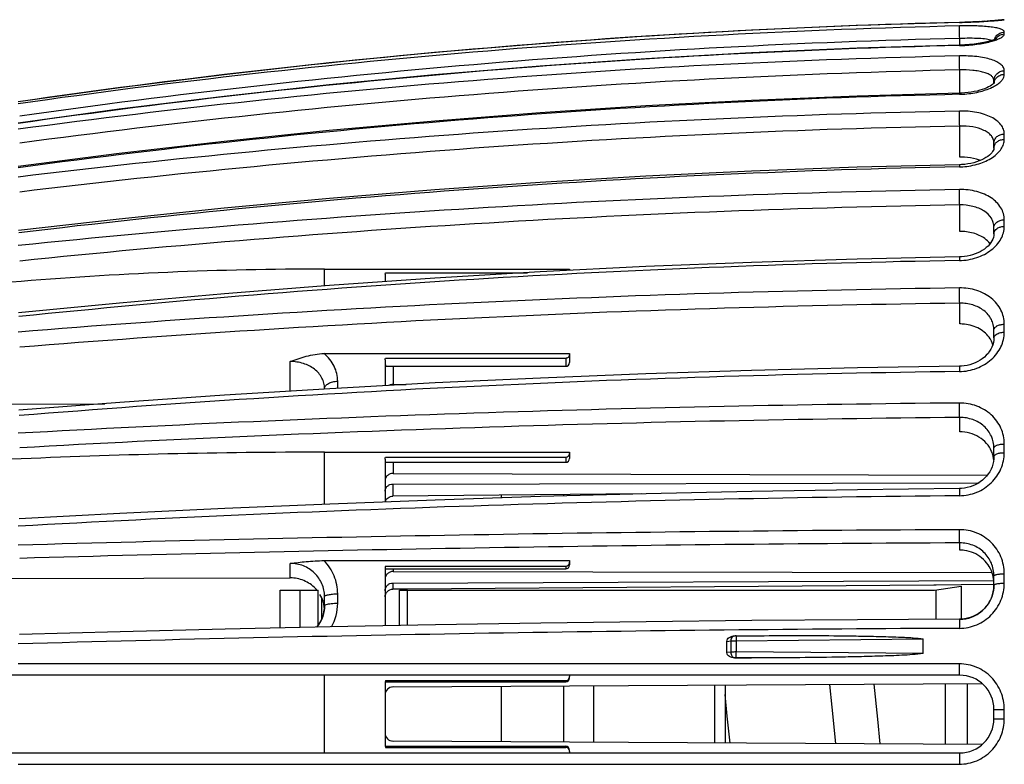
# Model space of a CAD drawing. Units: millimetres. Extents: x 0 to 420, y 0 to 297.
# Drawn here: x 20 to 57, y 142 to 170 of the extents above; entities that cross this region are included whole.
import ezdxf

# ---------------------------------------------------------------- set-up
doc = ezdxf.new("R2010")
doc.units = ezdxf.units.MM
doc.header["$LTSCALE"] = 23.1
doc.layers.get('0').update_dxf_attribs({"linetype": 'CONTINUOUS'})
doc.layers.add('A_STD', color=7, linetype='CONTINUOUS')
doc.layers.add('E_STD', color=7, linetype='CONTINUOUS')

msp = doc.modelspace()

# ---------------------------------------------------------------- linework, layer by layer
at = {"color": 7, "linetype": 'Continuous'}
for p, q in [((55.537, 170.065), (55.461, 170.063)), ((55.664, 170.068), (55.521, 170.064)), ((55.779, 170.072), (55.66, 170.068)), ((55.894, 170.077), (55.77, 170.072)), ((56.004, 170.082), (55.872, 170.076)), ((56.11, 170.087), (55.968, 170.08)), ((56.22, 170.093), (56.099, 170.086)), ((56.334, 170.099), (56.21, 170.092)), ((56.423, 170.105), (56.305, 170.097)), ((56.53, 170.112), (56.415, 170.104)), ((56.63, 170.119), (56.515, 170.111)), ((56.732, 170.126), (56.626, 170.118)), ((56.805, 170.132), (56.732, 170.126)), ((56.938, 170.143), (56.804, 170.132)), ((56.993, 170.149), (56.937, 170.143)), ((57.037, 170.153), (56.993, 170.149)), ((57.065, 170.156), (57.037, 170.153)), ((57.081, 170.157), (57.065, 170.156)), ((57.093, 170.159), (57.081, 170.157)), ((57.099, 170.16), (57.093, 170.159)), ((57.103, 170.16), (57.099, 170.16)), ((56.771, 167.758), (56.771, 167.858)), ((23.587, 167.583), (19.747, 167.052)), ((55.545, 167.381), (55.462, 167.378)), ((56.771, 165.297), (56.771, 165.495)), ((55.545, 164.669), (55.463, 164.666)), ((56.771, 162.044), (56.771, 162.291)), ((31.371, 160.706), (40.671, 160.706)), ((40.671, 160.706), (40.671, 160.653)), ((33.671, 160.506), (33.671, 160.228)), ((33.686, 160.568), (39.071, 160.568)), ((56.771, 158.091), (56.771, 158.388)), ((31.349, 157.498), (40.671, 157.498)), ((33.684, 157.329), (40.521, 157.329)), ((40.671, 157.498), (40.671, 157.166)), ((33.671, 157.258), (33.671, 156.28)), ((33.736, 157.016), (40.521, 157.016)), ((40.671, 157.166), (40.671, 157.158)), ((31.371, 156.154), (31.371, 156.165)), ((33.971, 156.325), (34.466, 156.323)), ((17.134, 155.567), (23.03, 155.598)), ((31.371, 153.758), (40.671, 153.758)), ((33.686, 153.571), (40.521, 153.571)), ((40.671, 153.758), (40.671, 153.523)), ((56.771, 153.588), (56.767, 153.499)), ((56.771, 153.588), (56.771, 153.912)), ((33.671, 153.487), (33.671, 151.869)), ((33.69, 153.373), (33.692, 153.373)), ((33.694, 153.373), (40.521, 153.373)), ((33.971, 152.951), (56.52, 152.887)), ((33.969, 152.548), (56.204, 152.6)), ((31.349, 149.643), (40.671, 149.643)), ((33.684, 149.438), (40.521, 149.438)), ((40.671, 149.643), (40.671, 149.563)), ((40.671, 149.556), (40.671, 149.482)), ((33.671, 149.353), (33.671, 147.165)), ((33.678, 149.331), (40.521, 149.331)), ((33.971, 149.23), (56.696, 149.197)), ((56.771, 148.701), (56.771, 149.063)), ((17.134, 148.963), (30.071, 148.988)), ((33.969, 148.794), (56.77, 148.888)), ((56.771, 148.701), (56.768, 148.621)), ((56.768, 148.621), (56.755, 148.515)), ((31.371, 147.923), (31.371, 148.28)), ((31.371, 147.923), (31.368, 147.841)), ((46.99, 146.785), (48.05, 146.795)), ((46.995, 146.605), (54.084, 146.673)), ((54.084, 146.121), (54.084, 146.673)), ((54.084, 146.121), (46.995, 146.177)), ((46.927, 145.957), (47.57, 145.954)), ((55.471, 145.297), (14.383, 145.297)), ((33.671, 144.997), (33.671, 142.647)), ((33.676, 145.047), (40.521, 145.047)), ((33.686, 145.09), (40.521, 145.09)), ((33.969, 144.849), (56.323, 144.978)), ((40.671, 145.297), (40.671, 145.246)), ((52.364, 143.633), (52.231, 144.954)), ((54.922, 144.97), (54.922, 142.675)), ((55.771, 142.67), (55.771, 144.975)), ((46.571, 144.922), (46.571, 142.723)), ((46.653, 143.742), (46.571, 144.558)), ((56.771, 143.647), (56.771, 143.997)), ((46.756, 142.722), (46.653, 143.742)), ((52.459, 142.689), (52.364, 143.633)), ((56.323, 142.667), (33.969, 142.796)), ((14.383, 142.347), (55.471, 142.347)), ((33.676, 142.597), (40.521, 142.597)), ((33.686, 142.555), (40.521, 142.555)), ((40.671, 142.399), (40.671, 142.347))]:
    msp.add_line(p, q, dxfattribs=at)
at = {"color": 9, "linetype": 'Continuous'}
for p, q in [((55.461, 170.063), (55.461, 170.062)), ((57.164, 170.166), (57.164, 170.167)), ((57.164, 169.625), (57.164, 169.696)), ((55.471, 169.2), (55.471, 169.455)), ((55.471, 167.378), (55.471, 168.26)), ((57.164, 168.093), (57.164, 168.229)), ((55.471, 164.953), (55.471, 166.131)), ((57.164, 165.628), (57.164, 165.829)), ((55.471, 162.136), (55.471, 163.137)), ((57.164, 162.325), (57.164, 162.576)), ((31.371, 160.067), (31.371, 160.706)), ((55.471, 158.623), (55.471, 159.411)), ((57.164, 158.311), (57.164, 158.612)), ((40.521, 157.329), (40.521, 157.016)), ((30.071, 156.073), (30.071, 157.197)), ((33.971, 157.016), (33.971, 156.325)), ((31.871, 156.182), (31.871, 156.447)), ((55.471, 154.532), (55.471, 155.074)), ((57.164, 153.74), (57.164, 154.068)), ((31.371, 151.782), (31.371, 153.758)), ((40.521, 153.571), (40.521, 153.373)), ((33.971, 153.373), (33.971, 152.951)), ((55.471, 150.04), (55.471, 150.317)), ((30.071, 148.988), (30.071, 149.538)), ((40.521, 149.438), (40.521, 149.331)), ((33.971, 149.331), (33.971, 149.23)), ((57.164, 148.788), (57.164, 149.144)), ((31.871, 148.027), (31.871, 148.381)), ((46.635, 146.579), (46.784, 146.595)), ((46.784, 146.595), (46.784, 146.169)), ((46.995, 146.605), (46.995, 146.177)), ((46.784, 146.169), (46.635, 146.156)), ((55.461, 145.726), (19.747, 145.73)), ((47.57, 145.954), (46.995, 145.959)), ((40.521, 145.09), (40.521, 145.047)), ((46.171, 144.919), (46.171, 142.725)), ((57.164, 143.645), (57.164, 144)), ((40.521, 142.597), (40.521, 142.555)), ((19.747, 141.915), (55.461, 141.918))]:
    msp.add_line(p, q, dxfattribs=at)
at = {"color": 7, "linetype": 'Continuous'}
for points in [[(55.461, 170.063), (51.583, 169.944), (47.568, 169.768), (43.557, 169.538), (39.55, 169.254), (35.547, 168.916), (31.55, 168.525), (27.559, 168.08), (23.575, 167.582), (19.747, 167.052)], [(57.102, 170.16), (57.103, 170.16), (57.104, 170.16), (57.103, 170.16), (57.103, 170.16)], [(51.595, 169.944), (47.581, 169.768), (43.569, 169.539), (39.562, 169.255), (35.56, 168.918), (31.562, 168.526), (27.571, 168.082), (23.587, 167.583)], [(56.856, 169.446), (56.859, 169.449), (56.857, 169.448), (56.85, 169.443), (56.837, 169.436), (56.819, 169.427), (56.795, 169.416), (56.767, 169.404), (56.734, 169.392), (56.697, 169.379), (56.654, 169.365), (56.608, 169.351), (56.557, 169.338), (56.502, 169.324), (56.444, 169.31), (56.381, 169.297), (56.314, 169.284), (56.244, 169.272), (56.17, 169.26), (56.094, 169.249), (56.014, 169.239), (55.931, 169.23), (55.845, 169.222), (55.758, 169.215), (55.668, 169.209), (55.576, 169.204)], [(55.462, 169.2), (51.583, 169.084), (47.569, 168.911), (43.557, 168.686), (39.55, 168.407), (35.548, 168.076), (31.551, 167.692), (27.56, 167.256), (23.576, 166.767), (19.748, 166.247)], [(55.576, 169.204), (55.483, 169.201), (55.462, 169.2)], [(56.778, 167.768), (56.775, 167.763), (56.763, 167.749), (56.743, 167.729), (56.714, 167.705), (56.675, 167.677), (56.625, 167.646), (56.566, 167.614), (56.496, 167.582), (56.417, 167.549), (56.329, 167.518), (56.233, 167.488), (56.129, 167.461), (56.02, 167.438), (55.905, 167.417), (55.787, 167.401), (55.666, 167.389), (55.545, 167.381)], [(55.462, 167.378), (51.584, 167.268), (47.57, 167.106), (43.559, 166.893), (39.552, 166.631), (35.55, 166.319), (31.553, 165.958), (27.563, 165.547), (23.579, 165.086), (19.752, 164.597)], [(56.771, 165.298), (56.769, 165.271), (56.76, 165.239), (56.745, 165.203), (56.721, 165.163), (56.689, 165.12), (56.647, 165.074), (56.596, 165.027), (56.537, 164.981), (56.468, 164.934), (56.391, 164.89), (56.305, 164.848), (56.212, 164.808), (56.111, 164.772), (56.005, 164.741), (55.894, 164.715), (55.779, 164.694), (55.662, 164.679), (55.545, 164.669)], [(55.463, 164.666), (51.585, 164.567), (47.572, 164.421), (43.561, 164.23), (39.555, 163.994), (35.553, 163.713), (31.557, 163.388), (27.567, 163.018), (23.584, 162.604), (19.757, 162.163)], [(56.771, 162.044), (56.766, 161.974), (56.751, 161.907), (56.728, 161.84), (56.695, 161.773), (56.654, 161.707), (56.603, 161.641), (56.545, 161.579), (56.479, 161.519), (56.407, 161.462), (56.328, 161.41), (56.244, 161.361), (56.154, 161.318), (56.061, 161.28), (55.963, 161.246), (55.862, 161.219), (55.758, 161.197), (55.65, 161.181), (55.541, 161.171), (55.464, 161.168)], [(55.464, 161.168), (51.587, 161.084), (47.574, 160.96), (43.564, 160.797), (39.559, 160.597), (35.558, 160.358), (31.562, 160.082), (27.573, 159.767), (23.59, 159.415), (19.764, 159.04)], [(56.771, 158.091), (56.767, 158.006), (56.752, 157.919), (56.729, 157.832), (56.696, 157.748), (56.655, 157.665), (56.605, 157.584), (56.547, 157.507), (56.481, 157.434), (56.408, 157.365), (56.329, 157.302), (56.243, 157.244), (56.153, 157.192), (56.058, 157.146), (55.959, 157.107), (55.857, 157.075), (55.752, 157.05), (55.646, 157.033), (55.539, 157.022), (55.466, 157.02)], [(55.466, 157.02), (51.589, 156.954), (47.577, 156.856), (43.568, 156.728), (39.563, 156.57), (35.563, 156.383), (31.569, 156.166), (27.58, 155.919), (23.598, 155.642), (19.773, 155.348)], [(56.7, 153.204), (56.66, 153.109), (56.611, 153.018), (56.553, 152.93), (56.488, 152.847), (56.416, 152.769), (56.336, 152.696), (56.251, 152.63), (56.16, 152.571), (56.064, 152.52), (55.965, 152.476), (55.862, 152.44), (55.757, 152.412), (55.65, 152.393), (55.543, 152.382), (55.467, 152.379)], [(56.767, 153.499), (56.754, 153.4), (56.732, 153.301), (56.7, 153.204)], [(55.467, 152.379), (51.592, 152.333), (47.581, 152.266), (43.573, 152.178), (39.569, 152.07), (35.57, 151.941), (31.576, 151.791), (27.588, 151.621), (23.607, 151.43), (19.783, 151.228)], [(56.755, 148.515), (56.734, 148.409), (56.703, 148.305), (56.663, 148.204), (56.615, 148.106), (56.559, 148.012), (56.494, 147.923), (56.422, 147.84), (56.343, 147.763), (56.258, 147.692), (56.167, 147.629), (56.071, 147.574), (55.972, 147.527), (55.869, 147.489), (55.763, 147.459), (55.656, 147.439), (55.548, 147.427), (55.469, 147.425)], [(31.368, 147.841), (31.355, 147.735), (31.334, 147.631), (31.304, 147.528)], [(55.469, 147.425), (51.595, 147.401), (47.584, 147.367), (43.578, 147.322), (39.575, 147.267), (35.576, 147.201), (31.584, 147.125), (27.597, 147.038), (23.617, 146.941), (19.793, 146.838)], [(31.304, 147.528), (31.264, 147.428), (31.217, 147.33), (31.161, 147.237), (31.097, 147.149), (31.067, 147.114)], [(46.99, 146.785), (46.972, 146.785), (46.955, 146.784), (46.939, 146.783), (46.924, 146.782), (46.91, 146.781), (46.886, 146.778)], [(50.534, 144.945), (50.621, 144.085), (50.76, 142.699)]]:
    msp.add_lwpolyline(points, dxfattribs=at)
at = {"color": 9, "linetype": 'Continuous'}
for centre, radius, start, end in [((62.678, -128.818), 298.967, 91.38324, 98.25609), ((57.171, 169.767), 0.399, 91.087, 99.8285), ((62.674, -134.717), 304.732, 91.35614, 98.09791), ((62.673, -134.74), 304.28, 91.35629, 98.09907), ((56.545, 169.017), 0.39, 67.6481, 69.7626), ((56.015, 171.767), 2.51, 285.9503, 287.9447), ((62.664, -135.246), 304.517, 91.35528, 98.10182), ((55.309, 175.607), 6.423, 271.3599, 272.4873), ((62.67, -154.513), 323.386, 91.2772, 97.62722), ((62.669, -154.48), 322.82, 91.27759, 97.63027), ((57.118, 167.723), 0.347, 164.0025, 173.6603), ((62.638, -155.265), 322.68, 91.27445, 97.63841), ((55.377, 171.105), 3.771, 271.2829, 273.1917), ((62.655, -191.93), 358.703, 91.14904, 96.87003), ((62.653, -191.762), 357.965, 91.14964, 96.8748), ((57.045, 165.297), 0.274, 170.9877, 179.7694), ((62.601, -192.939), 357.592, 91.14398, 96.87971), ((55.406, 167.326), 2.744, 271.1571, 273.7969), ((62.637, -257.674), 421.458, 90.97549, 95.84076), ((62.634, -257.215), 420.413, 90.9763, 95.84717), ((62.556, -258.055), 419.145, 90.96986, 95.85791), ((62.62, -375.048), 535.085, 90.76649, 94.59558), ((62.616, -373.977), 533.436, 90.76745, 94.60327), ((62.51, -374.783), 531.647, 90.75969, 94.60917), ((62.606, -621.938), 777.594, 90.526441, 93.159566), ((62.6, -619.182), 774.289, 90.527538, 93.168386), ((62.468, -616.898), 769.034, 90.522021, 93.184475), ((62.602, -1370.85), 1521.683, 90.268874, 91.613823), ((62.59, -1360.029), 1510.363, 90.270046, 91.623271), ((30.036, 148.028), 1.835, 330.5646, 359.9557), ((62.428, -1353.597), 1500.687, 90.265966, 91.629735), ((66.716, 146.783), 19.721, 180.237, 180.5185)]:
    msp.add_arc(centre, radius, start, end, dxfattribs=at)
at = {"color": 7, "linetype": 'Continuous'}
for centre, radius, start, end in [((57.171, 169.767), 0.4, 91.0553, 101.287), ((31.368, 19.928), 140.778, 89.99864, 94.83755), ((55.861, 157.565), 0.911, 17.3472, 21.9975), ((40.521, 157.166), 0.15, 270, 356.8145), ((31.365, -105.936), 259.694, 89.99875, 92.61968), ((40.537, 153.712), 0.134, 351.5754, 359.9773), ((55.658, 153.346), 1.114, 18.5678, 23.2448), ((55.669, 153.35), 1.102, 13.8784, 18.5664), ((55.67, 153.35), 1.101, 6.3128, 13.8647), ((40.521, 153.523), 0.15, 270, 360), ((55.474, 148.698), 1.342, 82.4671, 90.1079), ((33.956, 149.352), 0.285, 162.4623, 179.9399), ((40.521, 149.481), 0.15, 270, 360), ((40.516, 149.59), 0.155, 352.1673, 359.9829), ((55.524, 148.774), 1.248, 4.6468, 18.6439), ((55.528, 148.775), 1.243, 0.0047, 4.6352), ((55.514, 148.712), 1.257, 355.6029, 359.4916), ((30.113, 147.714), 1.262, 39.9657, 43.8223), ((30.127, 147.724), 1.245, 17.5189, 30.7823), ((55.501, 148.713), 1.271, 351.2558, 355.6037), ((30.135, 147.727), 1.236, 13.0585, 17.4914), ((30.128, 147.726), 1.243, 4.8039, 13.0427), ((30.093, 147.935), 1.278, 342.9497, 355.4185), ((30.113, 147.933), 1.259, 355.4386, 359.5434), ((30.072, 147.943), 1.301, 320.3614, 342.8775), ((21.845, 146.367), 24.791, 359.5106, 0.4894), ((33.971, 144.997), 0.3, 162.0913, 180), ((40.521, 145.197), 0.15, 270, 360), ((40.506, 145.246), 0.165, 352.4117, 359.9851), ((55.471, 143.997), 1.3, 0, 90), ((33.971, 144.549), 0.3, 90.33, 180), ((55.471, 143.647), 1.3, 270, 360), ((33.971, 143.096), 0.3, 180, 269.67), ((33.971, 142.647), 0.3, 180, 197.9087), ((40.521, 142.447), 0.15, 0, 90)]:
    msp.add_arc(centre, radius, start, end, dxfattribs=at)
at = {"color": 9, "linetype": 'Continuous'}
for points, knots in [([(55.461, 170.062), (55.746, 170.069), (56.237, 170.089), (56.727, 170.124), (56.933, 170.142)], [0, 0, 0, 0, 0.578131, 1, 1, 1, 1]), ([(56.933, 170.142), (56.951, 170.143), (56.984, 170.146), (57.031, 170.151), (57.07, 170.155), (57.103, 170.158), (57.128, 170.161), (57.145, 170.163), (57.155, 170.164), (57.16, 170.165), (57.162, 170.166), (57.164, 170.166), (57.164, 170.166)], [0, 0, 0, 0, 0.230061, 0.431384, 0.603205, 0.744862, 0.855696, 0.935252, 0.963238, 0.983336, 0.995546, 1, 1, 1, 1]), ([(57.164, 169.696), (57.164, 169.707), (57.157, 169.73), (57.13, 169.76), (57.088, 169.787), (57.032, 169.812), (56.961, 169.835), (56.839, 169.864), (56.654, 169.892), (56.4, 169.916), (56.108, 169.93), (55.791, 169.935), (55.573, 169.933), (55.461, 169.93)], [0, 0, 0, 0, 0.018127, 0.039694, 0.067262, 0.101953, 0.144145, 0.193845, 0.314715, 0.461279, 0.628559, 0.810484, 1, 1, 1, 1]), ([(55.471, 169.455), (55.469, 169.559), (55.465, 169.7), (55.462, 169.858), (55.461, 169.912), (55.461, 169.93)], [0, 0, 0, 0, 0.657359, 0.888979, 1, 1, 1, 1]), ([(56.789, 169.379), (56.843, 169.396), (56.939, 169.431), (57.046, 169.485), (57.108, 169.531), (57.146, 169.568), (57.164, 169.604), (57.164, 169.625)], [0, 0, 0, 0, 0.36826, 0.654764, 0.767206, 0.860241, 1, 1, 1, 1]), ([(56.825, 169.43), (56.859, 169.488), (56.96, 169.587), (57.096, 169.624), (57.164, 169.625)], [0, 0, 0, 0, 0.49765, 1, 1, 1, 1]), ([(56.852, 169.54), (56.888, 169.587), (56.984, 169.666), (57.104, 169.695), (57.164, 169.696)], [0, 0, 0, 0, 0.498299, 1, 1, 1, 1]), ([(56.68, 169.383), (56.653, 169.393), (56.588, 169.41), (56.429, 169.437), (56.181, 169.456), (55.842, 169.463), (55.599, 169.459), (55.471, 169.455)], [0, 0, 0, 0, 0.072334, 0.163865, 0.398254, 0.685054, 1, 1, 1, 1]), ([(55.588, 169.19), (55.792, 169.199), (56.168, 169.233), (56.539, 169.306), (56.705, 169.353)], [0, 0, 0, 0, 0.542104, 1, 1, 1, 1]), ([(55.462, 169.2), (55.461, 169.2), (55.462, 169.199), (55.461, 169.196), (55.462, 169.192), (55.461, 169.188), (55.461, 169.186)], [0, 0, 0, 0, 0.064526, 0.253186, 0.565322, 1, 1, 1, 1]), ([(57.164, 168.229), (57.164, 168.272), (57.137, 168.365), (57.031, 168.481), (56.87, 168.579), (56.658, 168.661), (56.402, 168.725), (56.11, 168.769), (55.792, 168.793), (55.573, 168.795), (55.461, 168.793)], [0, 0, 0, 0, 0.066832, 0.14483, 0.242062, 0.360861, 0.500057, 0.656304, 0.824887, 1, 1, 1, 1]), ([(55.471, 168.26), (55.468, 168.367), (55.465, 168.544), (55.461, 168.722), (55.461, 168.793)], [0, 0, 0, 0, 0.59961, 1, 1, 1, 1]), ([(56.771, 167.858), (56.771, 167.89), (56.751, 167.961), (56.668, 168.046), (56.544, 168.117), (56.382, 168.175), (56.186, 168.219), (55.879, 168.259), (55.637, 168.265), (55.471, 168.26)], [0, 0, 0, 0, 0.066243, 0.143693, 0.240844, 0.359926, 0.49952, 0.656099, 1, 1, 1, 1]), ([(56.771, 167.858), (56.771, 167.906), (56.792, 168.004), (56.88, 168.126), (57.01, 168.208), (57.112, 168.228), (57.164, 168.229)], [0, 0, 0, 0, 0.241214, 0.487618, 0.741248, 1, 1, 1, 1]), ([(56.784, 167.819), (56.794, 167.854), (56.815, 167.898), (56.844, 167.937), (56.852, 167.947)], [0, 0, 0, 0, 0.747049, 1, 1, 1, 1]), ([(56.852, 167.947), (56.889, 167.991), (56.986, 168.065), (57.104, 168.092), (57.164, 168.093)], [0, 0, 0, 0, 0.492937, 1, 1, 1, 1]), ([(56.864, 167.69), (56.909, 167.719), (56.99, 167.779), (57.087, 167.879), (57.149, 167.984), (57.164, 168.058), (57.164, 168.093)], [0, 0, 0, 0, 0.309459, 0.574515, 0.80054, 1, 1, 1, 1]), ([(55.462, 167.378), (55.462, 167.378), (55.462, 167.377), (55.462, 167.375), (55.462, 167.372), (55.461, 167.365), (55.461, 167.352), (55.461, 167.342), (55.461, 167.336)], [0, 0, 0, 0, 0.016862, 0.06544, 0.145639, 0.256887, 0.57007, 1, 1, 1, 1]), ([(55.587, 167.341), (55.792, 167.352), (56.174, 167.404), (56.543, 167.524), (56.704, 167.601)], [0, 0, 0, 0, 0.53476, 1, 1, 1, 1]), ([(56.704, 167.601), (56.718, 167.608), (56.773, 167.636), (56.826, 167.666), (56.864, 167.69)], [0, 0, 0, 0, 0.261448, 1, 1, 1, 1]), ([(57.164, 165.829), (57.164, 165.891), (57.141, 166.019), (57.038, 166.194), (56.877, 166.348), (56.663, 166.478), (56.405, 166.581), (56.004, 166.682), (55.681, 166.705), (55.461, 166.701)], [0, 0, 0, 0, 0.088428, 0.182181, 0.287025, 0.405917, 0.539148, 0.684949, 1, 1, 1, 1]), ([(55.471, 166.131), (55.468, 166.236), (55.464, 166.426), (55.461, 166.616), (55.461, 166.701)], [0, 0, 0, 0, 0.551718, 1, 1, 1, 1]), ([(56.771, 165.495), (56.771, 165.542), (56.753, 165.638), (56.674, 165.769), (56.549, 165.882), (56.319, 166.015), (55.952, 166.116), (55.637, 166.136), (55.471, 166.131)], [0, 0, 0, 0, 0.088166, 0.181443, 0.286011, 0.404944, 0.684, 1, 1, 1, 1]), ([(55.588, 164.587), (55.796, 164.601), (56.19, 164.672), (56.633, 164.871), (56.904, 165.086), (57.05, 165.256), (57.142, 165.438), (57.164, 165.567), (57.164, 165.628)], [0, 0, 0, 0, 0.306685, 0.582677, 0.703823, 0.81251, 0.910079, 1, 1, 1, 1]), ([(56.771, 165.495), (56.771, 165.539), (56.793, 165.629), (56.882, 165.739), (57.012, 165.811), (57.113, 165.829), (57.164, 165.829)], [0, 0, 0, 0, 0.229181, 0.470962, 0.729666, 1, 1, 1, 1]), ([(56.774, 165.34), (56.781, 165.379), (56.812, 165.458), (56.902, 165.551), (57.024, 165.612), (57.117, 165.627), (57.164, 165.628)], [0, 0, 0, 0, 0.229123, 0.471941, 0.730846, 1, 1, 1, 1]), ([(55.463, 164.666), (55.463, 164.666), (55.463, 164.663), (55.462, 164.66), (55.462, 164.653), (55.462, 164.644), (55.462, 164.632), (55.461, 164.611), (55.461, 164.594), (55.461, 164.582)], [0, 0, 0, 0, 0.016968, 0.065537, 0.146126, 0.258563, 0.401649, 0.573906, 1, 1, 1, 1]), ([(57.164, 162.576), (57.164, 162.654), (57.142, 162.814), (57.006, 163.122), (56.742, 163.376), (56.409, 163.554), (56.009, 163.691), (55.681, 163.726), (55.461, 163.723)], [0, 0, 0, 0, 0.103944, 0.210236, 0.441381, 0.57081, 0.708577, 1, 1, 1, 1]), ([(55.471, 163.137), (55.468, 163.236), (55.464, 163.432), (55.461, 163.627), (55.461, 163.723)], [0, 0, 0, 0, 0.507918, 1, 1, 1, 1]), ([(56.771, 162.291), (56.771, 162.351), (56.754, 162.471), (56.649, 162.702), (56.445, 162.89), (56.191, 163.019), (55.886, 163.117), (55.638, 163.141), (55.471, 163.137)], [0, 0, 0, 0, 0.103843, 0.209746, 0.440293, 0.569752, 0.707724, 1, 1, 1, 1]), ([(56.771, 162.291), (56.771, 162.329), (56.795, 162.408), (56.886, 162.501), (57.014, 162.561), (57.113, 162.575), (57.164, 162.576)], [0, 0, 0, 0, 0.210567, 0.445898, 0.712618, 1, 1, 1, 1]), ([(55.461, 161.03), (55.683, 161.034), (56.114, 161.105), (56.592, 161.349), (56.883, 161.618), (57.042, 161.84), (57.141, 162.078), (57.164, 162.244), (57.164, 162.325)], [0, 0, 0, 0, 0.283718, 0.550033, 0.673045, 0.788273, 0.896573, 1, 1, 1, 1]), ([(56.784, 162.116), (56.808, 162.179), (56.896, 162.261), (57.038, 162.314), (57.121, 162.324), (57.164, 162.325)], [0, 0, 0, 0, 0.451134, 0.718219, 1, 1, 1, 1]), ([(55.464, 161.168), (55.463, 161.168), (55.464, 161.164), (55.463, 161.158), (55.462, 161.146), (55.462, 161.131), (55.462, 161.111), (55.461, 161.077), (55.461, 161.05), (55.461, 161.03)], [0, 0, 0, 0, 0.017401, 0.067223, 0.149207, 0.262722, 0.406905, 0.579619, 1, 1, 1, 1]), ([(57.164, 158.612), (57.164, 158.705), (57.142, 158.891), (57.044, 159.157), (56.886, 159.399), (56.596, 159.683), (56.116, 159.931), (55.682, 159.992), (55.461, 159.989)], [0, 0, 0, 0, 0.114285, 0.229368, 0.347156, 0.469185, 0.726989, 1, 1, 1, 1]), ([(55.471, 159.411), (55.467, 159.501), (55.463, 159.693), (55.461, 159.886), (55.461, 159.989)], [0, 0, 0, 0, 0.465019, 1, 1, 1, 1]), ([(56.771, 158.388), (56.771, 158.458), (56.754, 158.599), (56.653, 158.868), (56.398, 159.16), (55.967, 159.371), (55.639, 159.414), (55.471, 159.411)], [0, 0, 0, 0, 0.11449, 0.229504, 0.467701, 0.725904, 1, 1, 1, 1]), ([(56.771, 158.388), (56.771, 158.418), (56.798, 158.485), (56.89, 158.555), (57.017, 158.601), (57.113, 158.612), (57.164, 158.612)], [0, 0, 0, 0, 0.183833, 0.411444, 0.689856, 1, 1, 1, 1]), ([(55.461, 156.817), (55.684, 156.82), (56.124, 156.903), (56.685, 157.234), (57.01, 157.652), (57.141, 158.025), (57.164, 158.216), (57.164, 158.311)], [0, 0, 0, 0, 0.267908, 0.526736, 0.769979, 0.886381, 1, 1, 1, 1]), ([(56.771, 158.091), (56.771, 158.11), (56.782, 158.151), (56.808, 158.184), (56.823, 158.199)], [0, 0, 0, 0, 0.46859, 1, 1, 1, 1]), ([(56.823, 158.199), (56.863, 158.237), (56.976, 158.293), (57.097, 158.31), (57.164, 158.311)], [0, 0, 0, 0, 0.451858, 1, 1, 1, 1]), ([(31.871, 156.447), (31.871, 156.545), (31.848, 156.743), (31.745, 157.026), (31.578, 157.284), (31.43, 157.431), (31.349, 157.498)], [0, 0, 0, 0, 0.243507, 0.488671, 0.739729, 1, 1, 1, 1]), ([(31.371, 156.165), (31.371, 156.235), (31.354, 156.376), (31.253, 156.645), (30.998, 156.936), (30.567, 157.149), (30.239, 157.197), (30.071, 157.197)], [0, 0, 0, 0, 0.114184, 0.228881, 0.466789, 0.725474, 1, 1, 1, 1]), ([(55.466, 157.02), (55.465, 157.02), (55.465, 157.012), (55.463, 157.004), (55.463, 156.986), (55.462, 156.963), (55.462, 156.934), (55.461, 156.885), (55.461, 156.845), (55.461, 156.817)], [0, 0, 0, 0, 0.017868, 0.069057, 0.153245, 0.268892, 0.414311, 0.587243, 1, 1, 1, 1]), ([(31.371, 156.165), (31.371, 156.203), (31.396, 156.264), (31.456, 156.325), (31.544, 156.384), (31.685, 156.434), (31.807, 156.447), (31.871, 156.447)], [0, 0, 0, 0, 0.183372, 0.291194, 0.412233, 0.690651, 1, 1, 1, 1]), ([(57.164, 154.068), (57.164, 154.171), (57.142, 154.378), (57.045, 154.674), (56.887, 154.946), (56.603, 155.264), (56.125, 155.55), (55.683, 155.625), (55.461, 155.623)], [0, 0, 0, 0, 0.120875, 0.2418, 0.363623, 0.487163, 0.739796, 1, 1, 1, 1]), ([(55.471, 155.074), (55.469, 155.104), (55.467, 155.181), (55.462, 155.364), (55.461, 155.516), (55.461, 155.623)], [0, 0, 0, 0, 0.167452, 0.418985, 1, 1, 1, 1]), ([(56.771, 153.912), (56.771, 154.067), (56.702, 154.384), (56.407, 154.773), (55.974, 155.022), (55.639, 155.076), (55.471, 155.074)], [0, 0, 0, 0, 0.241039, 0.485311, 0.73856, 1, 1, 1, 1]), ([(56.771, 153.912), (56.771, 153.934), (56.794, 153.97), (56.839, 154.001), (56.909, 154.034), (57.019, 154.06), (57.113, 154.068), (57.164, 154.068)], [0, 0, 0, 0, 0.147248, 0.247575, 0.368131, 0.662169, 1, 1, 1, 1]), ([(55.461, 152.105), (55.684, 152.107), (56.131, 152.197), (56.694, 152.564), (57.073, 153.103), (57.164, 153.531), (57.164, 153.74)], [0, 0, 0, 0, 0.2574, 0.51141, 0.759022, 1, 1, 1, 1]), ([(56.771, 153.589), (56.771, 153.61), (56.794, 153.645), (56.839, 153.674), (56.909, 153.706), (57.019, 153.732), (57.113, 153.739), (57.164, 153.74)], [0, 0, 0, 0, 0.144408, 0.244241, 0.364835, 0.660111, 1, 1, 1, 1]), ([(55.467, 152.379), (55.467, 152.379), (55.467, 152.376), (55.466, 152.373), (55.465, 152.367), (55.464, 152.354), (55.464, 152.333), (55.463, 152.301), (55.462, 152.26), (55.461, 152.194), (55.461, 152.142), (55.461, 152.105)], [0, 0, 0, 0, 0.005103, 0.018717, 0.04101, 0.071861, 0.158585, 0.277013, 0.424236, 0.597109, 1, 1, 1, 1]), ([(57.164, 149.144), (57.164, 149.362), (57.076, 149.803), (56.699, 150.36), (56.132, 150.732), (55.684, 150.817), (55.461, 150.816)], [0, 0, 0, 0, 0.248044, 0.496348, 0.746908, 1, 1, 1, 1]), ([(55.471, 150.317), (55.468, 150.339), (55.467, 150.4), (55.463, 150.511), (55.462, 150.656), (55.461, 150.762), (55.461, 150.816)], [0, 0, 0, 0, 0.128355, 0.366033, 0.673616, 1, 1, 1, 1]), ([(31.871, 148.381), (31.871, 148.613), (31.78, 149.082), (31.514, 149.479), (31.349, 149.643)], [0, 0, 0, 0, 0.499634, 1, 1, 1, 1]), ([(56.771, 149.063), (56.771, 149.068), (56.78, 149.082), (56.804, 149.096), (56.84, 149.109), (56.911, 149.126), (57.02, 149.14), (57.113, 149.143), (57.164, 149.144)], [0, 0, 0, 0, 0.041889, 0.106928, 0.200844, 0.322445, 0.633997, 1, 1, 1, 1]), ([(55.461, 147.074), (55.685, 147.075), (56.135, 147.168), (56.7, 147.554), (57.075, 148.121), (57.164, 148.568), (57.164, 148.788)], [0, 0, 0, 0, 0.251402, 0.502396, 0.752125, 1, 1, 1, 1]), ([(56.771, 148.712), (56.771, 148.723), (56.791, 148.737), (56.819, 148.749), (56.84, 148.755), (56.852, 148.758)], [0, 0, 0, 0, 0.331354, 0.621946, 1, 1, 1, 1]), ([(56.852, 148.758), (56.897, 148.769), (57.001, 148.783), (57.106, 148.787), (57.164, 148.788)], [0, 0, 0, 0, 0.44395, 1, 1, 1, 1]), ([(31.371, 148.28), (31.371, 148.287), (31.382, 148.305), (31.413, 148.322), (31.46, 148.339), (31.522, 148.353), (31.597, 148.365), (31.714, 148.378), (31.807, 148.381), (31.871, 148.381)], [0, 0, 0, 0, 0.04189, 0.107109, 0.201338, 0.323278, 0.469529, 0.635225, 1, 1, 1, 1]), ([(31.371, 147.933), (31.371, 147.943), (31.395, 147.966), (31.421, 147.974), (31.438, 147.98)], [0, 0, 0, 0, 0.350675, 1, 1, 1, 1]), ([(31.438, 147.98), (31.464, 147.988), (31.525, 148.002), (31.669, 148.022), (31.788, 148.027), (31.871, 148.027)], [0, 0, 0, 0, 0.187214, 0.426686, 1, 1, 1, 1]), ([(55.469, 147.425), (55.469, 147.425), (55.468, 147.421), (55.467, 147.417), (55.467, 147.409), (55.465, 147.392), (55.464, 147.363), (55.463, 147.321), (55.462, 147.269), (55.462, 147.209), (55.461, 147.143), (55.461, 147.098), (55.461, 147.074)], [0, 0, 0, 0, 0.005241, 0.019323, 0.04256, 0.074795, 0.164862, 0.286621, 0.436237, 0.609067, 0.799462, 1, 1, 1, 1]), ([(46.802, 146.692), (46.799, 146.685), (46.788, 146.654), (46.784, 146.62), (46.784, 146.595)], [0, 0, 0, 0, 0.24053, 1, 1, 1, 1]), ([(46.784, 146.595), (46.799, 146.597), (46.869, 146.603), (46.94, 146.604), (46.995, 146.605)], [0, 0, 0, 0, 0.213969, 1, 1, 1, 1]), ([(46.904, 146.78), (46.883, 146.778), (46.838, 146.756), (46.812, 146.715), (46.802, 146.692)], [0, 0, 0, 0, 0.465349, 1, 1, 1, 1]), ([(46.995, 146.785), (46.995, 146.785), (46.995, 146.782), (46.995, 146.779), (46.995, 146.771), (46.995, 146.762), (46.995, 146.75), (46.995, 146.73), (46.995, 146.713), (46.995, 146.702)], [0, 0, 0, 0, 0.017562, 0.067953, 0.150594, 0.264822, 0.409228, 0.581484, 1, 1, 1, 1]), ([(46.995, 146.177), (46.976, 146.177), (46.905, 146.177), (46.835, 146.174), (46.784, 146.169)], [0, 0, 0, 0, 0.276371, 1, 1, 1, 1]), ([(46.784, 146.169), (46.784, 146.143), (46.791, 146.093), (46.82, 146.026), (46.864, 145.976), (46.904, 145.959), (46.923, 145.957)], [0, 0, 0, 0, 0.281176, 0.549168, 0.789105, 1, 1, 1, 1]), ([(46.995, 145.959), (46.995, 145.966), (46.995, 145.99), (46.994, 146.063), (46.995, 146.129), (46.995, 146.177)], [0, 0, 0, 0, 0.103764, 0.329997, 1, 1, 1, 1]), ([(46.995, 145.959), (46.989, 145.959), (46.966, 145.959), (46.943, 145.958), (46.927, 145.957)], [0, 0, 0, 0, 0.274751, 1, 1, 1, 1]), ([(55.471, 145.297), (55.47, 145.297), (55.47, 145.302), (55.469, 145.307), (55.468, 145.318), (55.467, 145.332), (55.466, 145.35), (55.465, 145.382), (55.464, 145.429), (55.463, 145.493), (55.462, 145.567), (55.461, 145.645), (55.461, 145.699), (55.461, 145.726)], [0, 0, 0, 0, 0.005453, 0.02033, 0.044688, 0.078362, 0.121098, 0.172367, 0.298118, 0.450534, 0.623346, 0.809502, 1, 1, 1, 1]), ([(57.164, 144), (57.164, 144.223), (57.076, 144.674), (56.701, 145.247), (56.135, 145.635), (55.684, 145.726), (55.461, 145.726)], [0, 0, 0, 0, 0.250196, 0.500159, 0.750017, 1, 1, 1, 1]), ([(56.771, 143.997), (56.771, 143.998), (56.775, 143.997), (56.779, 143.998), (56.789, 143.998), (56.802, 143.999), (56.818, 143.999), (56.847, 143.999), (56.889, 143.999), (56.948, 144), (57.015, 144), (57.088, 144), (57.138, 144), (57.164, 144)], [0, 0, 0, 0, 0.004868, 0.019235, 0.042947, 0.075832, 0.117656, 0.16795, 0.291846, 0.443037, 0.615969, 0.804351, 1, 1, 1, 1]), ([(55.461, 141.918), (55.684, 141.919), (56.135, 142.01), (56.701, 142.397), (57.076, 142.971), (57.164, 143.422), (57.164, 143.645)], [0, 0, 0, 0, 0.249984, 0.499841, 0.749805, 1, 1, 1, 1]), ([(56.771, 143.647), (56.771, 143.647), (56.775, 143.648), (56.779, 143.646), (56.789, 143.647), (56.802, 143.646), (56.818, 143.646), (56.847, 143.646), (56.889, 143.645), (56.948, 143.645), (57.015, 143.645), (57.088, 143.645), (57.138, 143.645), (57.164, 143.645)], [0, 0, 0, 0, 0.004868, 0.019235, 0.042947, 0.075832, 0.117656, 0.16795, 0.291846, 0.443037, 0.61597, 0.804351, 1, 1, 1, 1]), ([(55.471, 142.347), (55.47, 142.347), (55.47, 142.343), (55.469, 142.338), (55.468, 142.327), (55.467, 142.313), (55.466, 142.295), (55.465, 142.263), (55.464, 142.216), (55.463, 142.151), (55.462, 142.078), (55.461, 142), (55.461, 141.946), (55.461, 141.918)], [0, 0, 0, 0, 0.005453, 0.02033, 0.044688, 0.078362, 0.121098, 0.172367, 0.298118, 0.450534, 0.623346, 0.809502, 1, 1, 1, 1])]:
    msp.add_open_spline(points, degree=3, knots=knots, dxfattribs=at)
for points in [[(56.787, 169.413), (56.8, 169.459), (56.823, 169.502), (56.852, 169.54)], [(56.771, 162.044), (56.771, 162.068), (56.776, 162.093), (56.784, 162.116)]]:
    msp.add_open_spline(points, degree=3, dxfattribs=at)
at = {"color": 7, "linetype": 'Continuous'}
for points in [[(55.65, 164.948), (55.59, 164.952), (55.531, 164.953), (55.471, 164.953)], [(40.668, 160.652), (40.67, 160.659), (40.671, 160.665), (40.671, 160.672)], [(55.65, 158.614), (55.59, 158.62), (55.531, 158.623), (55.471, 158.623)], [(33.671, 157.258), (33.671, 157.282), (33.676, 157.306), (33.684, 157.329)], [(33.671, 153.487), (33.671, 153.516), (33.676, 153.544), (33.686, 153.571)], [(40.521, 145.09), (40.547, 145.09), (40.573, 145.097), (40.595, 145.11)], [(40.595, 142.535), (40.573, 142.548), (40.547, 142.555), (40.521, 142.555)]]:
    msp.add_open_spline(points, degree=3, dxfattribs=at)
for points, knots in [([(56.251, 164.825), (56.205, 164.842), (56.011, 164.906), (55.806, 164.938), (55.65, 164.948)], [0, 0, 0, 0, 0.235114, 1, 1, 1, 1]), ([(56.625, 161.668), (56.567, 161.743), (56.379, 161.919), (55.98, 162.095), (55.645, 162.137), (55.471, 162.136)], [0, 0, 0, 0, 0.220583, 0.592706, 1, 1, 1, 1]), ([(33.671, 160.506), (33.671, 160.522), (33.675, 160.543), (33.683, 160.563), (33.686, 160.568)], [0, 0, 0, 0, 0.743496, 1, 1, 1, 1]), ([(56.624, 158.063), (56.575, 158.139), (56.454, 158.281), (56.14, 158.506), (55.848, 158.593), (55.65, 158.614)], [0, 0, 0, 0, 0.234567, 0.480515, 1, 1, 1, 1]), ([(56.706, 157.906), (56.689, 157.947), (56.663, 158), (56.632, 158.051), (56.624, 158.063)], [0, 0, 0, 0, 0.74772, 1, 1, 1, 1]), ([(30.071, 157.197), (30.272, 157.266), (30.684, 157.416), (31.122, 157.498), (31.349, 157.498)], [0, 0, 0, 0, 0.483681, 1, 1, 1, 1]), ([(40.521, 157.329), (40.559, 157.329), (40.617, 157.347), (40.663, 157.404), (40.671, 157.438), (40.671, 157.454)], [0, 0, 0, 0, 0.533271, 0.77444, 1, 1, 1, 1]), ([(33.677, 157.085), (33.678, 157.075), (33.68, 157.057), (33.688, 157.032), (33.708, 157.017), (33.724, 157.016), (33.733, 157.016)], [0, 0, 0, 0, 0.301137, 0.530626, 0.731301, 1, 1, 1, 1]), ([(33.971, 156.325), (33.957, 156.325), (33.901, 156.323), (33.845, 156.307), (33.808, 156.288)], [0, 0, 0, 0, 0.255027, 1, 1, 1, 1]), ([(56.681, 153.786), (56.634, 153.897), (56.5, 154.106), (56.21, 154.347), (55.857, 154.498), (55.6, 154.532), (55.471, 154.532)], [0, 0, 0, 0, 0.241151, 0.488369, 0.742073, 1, 1, 1, 1]), ([(40.521, 153.571), (40.556, 153.571), (40.627, 153.594), (40.665, 153.66), (40.67, 153.692)], [0, 0, 0, 0, 0.516501, 1, 1, 1, 1]), ([(33.971, 152.951), (33.932, 152.952), (33.855, 152.938), (33.755, 152.88), (33.687, 152.79), (33.671, 152.718), (33.671, 152.683)], [0, 0, 0, 0, 0.262439, 0.517403, 0.762098, 1, 1, 1, 1]), ([(33.671, 152.276), (33.671, 152.312), (33.687, 152.385), (33.754, 152.475), (33.853, 152.534), (33.931, 152.548), (33.969, 152.548)], [0, 0, 0, 0, 0.239142, 0.484332, 0.738763, 1, 1, 1, 1]), ([(56.771, 149.063), (56.771, 149.228), (56.703, 149.562), (56.412, 149.981), (55.979, 150.256), (55.64, 150.318), (55.471, 150.317)], [0, 0, 0, 0, 0.248082, 0.496117, 0.746588, 1, 1, 1, 1]), ([(56.706, 149.173), (56.668, 149.285), (56.559, 149.499), (56.313, 149.762), (56.003, 149.948), (55.769, 150.012), (55.65, 150.028)], [0, 0, 0, 0, 0.247763, 0.496783, 0.747574, 1, 1, 1, 1]), ([(30.071, 149.538), (30.273, 149.562), (30.697, 149.616), (31.125, 149.643), (31.349, 149.643)], [0, 0, 0, 0, 0.475269, 1, 1, 1, 1]), ([(31.371, 148.28), (31.371, 148.445), (31.303, 148.779), (31.012, 149.198), (30.579, 149.474), (30.24, 149.538), (30.071, 149.538)], [0, 0, 0, 0, 0.247795, 0.495661, 0.746345, 1, 1, 1, 1]), ([(40.521, 149.438), (40.557, 149.438), (40.63, 149.465), (40.665, 149.534), (40.67, 149.569)], [0, 0, 0, 0, 0.504637, 1, 1, 1, 1]), ([(33.971, 149.23), (33.932, 149.23), (33.854, 149.216), (33.754, 149.152), (33.687, 149.055), (33.671, 148.978), (33.671, 148.94)], [0, 0, 0, 0, 0.253995, 0.505458, 0.753682, 1, 1, 1, 1]), ([(31.024, 148.588), (30.902, 148.714), (30.603, 148.918), (30.248, 148.988), (30.071, 148.988)], [0, 0, 0, 0, 0.497413, 1, 1, 1, 1]), ([(33.671, 148.503), (33.671, 148.541), (33.687, 148.617), (33.753, 148.714), (33.852, 148.779), (33.931, 148.794), (33.969, 148.794)], [0, 0, 0, 0, 0.246957, 0.495462, 0.74666, 1, 1, 1, 1]), ([(55.471, 147.417), (55.624, 147.418), (55.933, 147.475), (56.336, 147.714), (56.631, 148.075), (56.733, 148.37), (56.756, 148.52)], [0, 0, 0, 0, 0.250908, 0.501671, 0.751635, 1, 1, 1, 1]), ([(46.635, 146.579), (46.635, 146.608), (46.655, 146.666), (46.72, 146.726), (46.799, 146.763), (46.856, 146.775), (46.885, 146.778)], [0, 0, 0, 0, 0.248117, 0.498303, 0.74907, 1, 1, 1, 1]), ([(48.05, 146.795), (48.553, 146.8), (49.56, 146.803), (50.817, 146.795), (51.824, 146.781), (52.453, 146.767), (52.956, 146.752), (53.27, 146.74), (53.521, 146.728), (53.772, 146.709), (53.96, 146.689), (54.085, 146.673)], [0, 0, 0, 0, 0.249943, 0.499929, 0.624938, 0.749954, 0.812465, 0.874975, 0.906232, 0.937483, 1, 1, 1, 1]), ([(46.923, 145.957), (46.891, 145.957), (46.827, 145.965), (46.736, 145.999), (46.66, 146.06), (46.635, 146.124), (46.635, 146.156)], [0, 0, 0, 0, 0.251263, 0.502067, 0.752031, 1, 1, 1, 1]), ([(54.085, 146.121), (53.95, 146.104), (53.68, 146.073), (53.273, 146.05), (52.866, 146.032), (52.322, 146.013), (51.644, 145.995), (50.557, 145.973), (49.199, 145.955), (48.113, 145.952), (47.57, 145.954)], [0, 0, 0, 0, 0.062539, 0.125062, 0.187582, 0.250099, 0.375122, 0.500131, 0.750101, 1, 1, 1, 1]), ([(40.595, 145.11), (40.615, 145.122), (40.65, 145.156), (40.667, 145.201), (40.67, 145.224)], [0, 0, 0, 0, 0.499622, 1, 1, 1, 1]), ([(40.671, 142.399), (40.671, 142.426), (40.658, 142.48), (40.618, 142.521), (40.595, 142.535)], [0, 0, 0, 0, 0.500235, 1, 1, 1, 1])]:
    msp.add_open_spline(points, degree=3, knots=knots, dxfattribs=at)
at = {"layer": 'A_STD', "color": 9, "linetype": 'Continuous'}
for p, q in [((33.969, 152.548), (33.969, 152.089)), ((33.969, 148.794), (33.969, 148.56)), ((31.371, 142.347), (31.371, 145.297))]:
    msp.add_line(p, q, dxfattribs=at)
at = {"layer": 'A_STD', "color": 7, "linetype": 'Continuous'}
for p, q in [((43.385, 152.173), (33.969, 152.089)), ((38.071, 152.126), (38.071, 152.021)), ((40.439, 152.147), (40.439, 152.093)), ((41.571, 152.157), (41.571, 152.124)), ((54.493, 148.714), (34.521, 148.564)), ((54.572, 148.714), (54.493, 148.714)), ((55.521, 148.721), (54.572, 148.714)), ((56.771, 148.731), (55.521, 148.721)), ((34.221, 148.562), (33.969, 148.56)), ((34.521, 148.564), (34.221, 148.562)), ((54.521, 148.524), (55.521, 148.674)), ((54.574, 147.419), (54.574, 148.532)), ((55.521, 148.674), (55.521, 147.425)), ((38.071, 144.873), (38.071, 142.772)), ((40.439, 144.886), (40.439, 142.758)), ((41.571, 144.893), (41.571, 142.752))]:
    msp.add_line(p, q, dxfattribs=at)
for points, knots in [([(33.677, 151.87), (33.684, 151.9), (33.71, 151.96), (33.801, 152.056), (33.903, 152.088), (33.969, 152.089)], [0, 0, 0, 0, 0.241018, 0.489159, 1, 1, 1, 1]), ([(33.671, 148.268), (33.671, 148.306), (33.687, 148.383), (33.753, 148.479), (33.852, 148.544), (33.931, 148.56), (33.969, 148.56)], [0, 0, 0, 0, 0.246788, 0.495369, 0.746702, 1, 1, 1, 1])]:
    msp.add_open_spline(points, degree=3, knots=knots, dxfattribs=at)
at = {"layer": 'E_STD', "color": 7, "linetype": 'Continuous'}
for p, q in [((29.682, 147.084), (29.682, 148.524)), ((29.682, 148.524), (31.13, 148.524)), ((34.221, 147.175), (34.221, 148.524)), ((34.221, 148.524), (54.521, 148.524)), ((31.271, 147.445), (31.271, 148.212))]:
    msp.add_line(p, q, dxfattribs=at)
at = {"layer": 'E_STD', "color": 9, "linetype": 'Continuous'}
for p, q in [((30.447, 147.1), (30.447, 148.524)), ((31.13, 147.194), (31.13, 148.524)), ((34.521, 147.181), (34.521, 148.524))]:
    msp.add_line(p, q, dxfattribs=at)

doc.saveas('drawing.dxf')
